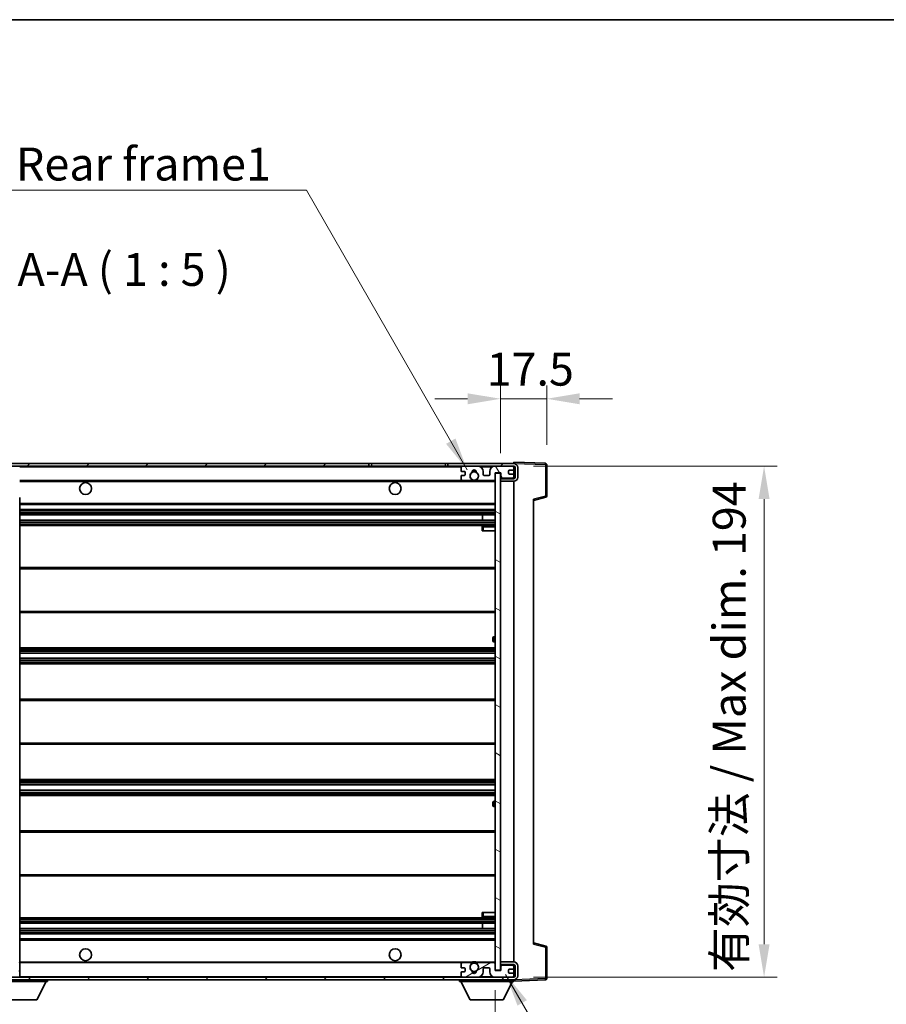
# Model space of a CAD drawing. Units: millimetres. Extents: x 0 to 10432, y 0 to 1686.
# Drawn here: x 3511 to 3840, y 1031 to 1405 of the extents above; entities that cross this region are included whole.
import ezdxf

# ---------------------------------------------------------------- set-up
doc = ezdxf.new("R2010")
doc.units = ezdxf.units.MM
doc.header["$LTSCALE"] = 6
doc.layers.get('Defpoints').update_dxf_attribs({"lineweight": 25})
for name, color, linetype, lineweight in [('Border (ISO)', 7, 'Continuous', 35), ('Dimension (ISO)', 7, 'Continuous', 18), ('Hatch (ISO)', 1, 'Continuous', 18), ('Symbol (ISO)', 7, 'Continuous', 18), ('Visible (ISO)', 7, 'Continuous', 35), ('Visible Narrow (ISO)', 7, 'Continuous', 25)]:
    doc.layers.add(name, color=color, linetype=linetype, lineweight=lineweight)
doc.styles.add('Note Text (TK)', font='txt')
doc.dimstyles.new('Default - Method 1b (TK)', dxfattribs={"dimscale": 6, "dimtxt": 2.5, "dimasz": 2.5, "dimexe": 1, "dimexo": 1.5, "dimgap": 1, "dimtad": 1, "dimtoh": 1, "dimrnd": 1e-08, "dimdsep": 46, "dimtxsty": 'Note Text (TK)', "dimcen": 0.09, "dimdle": 5, "dimclrd": 100, "dimclre": 100, "dimclrt": 7, "dimadec": 1, "dimazin": 1, "dimtfac": 1, "dimtmove": 0, "dimatfit": 3, "dimfxl": 0, "dimtolj": 1, "dimlwd": -1, "dimlwe": -1, "dimarcsym": 0})
doc.dimstyles.new('Default - Method 1b (TK)$7', dxfattribs={"dimscale": 6, "dimtxt": 2.5, "dimasz": 2.5, "dimexe": 1, "dimexo": 1.5, "dimgap": 1, "dimtad": 1, "dimtoh": 1, "dimrnd": 1e-08, "dimdsep": 46, "dimtxsty": 'Note Text (TK)', "dimcen": 0.09, "dimdle": 5, "dimclrd": 100, "dimclre": 100, "dimclrt": 7, "dimadec": 1, "dimazin": 1, "dimtfac": 1, "dimtmove": 0, "dimatfit": 3, "dimfxl": 0, "dimtolj": 1, "dimlwd": -1, "dimlwe": -1, "dimarcsym": 0})
pattern_1 = [(45, (2283.5, -40), (-11.22532, 11.22532), [])]
pattern_2 = [(135.0002, (2283.5, -40), (-11.22528, -11.22536), [])]

# ---------------------------------------------------------------- blocks, each defined once
blk = doc.blocks.new('図面枠 tk図枠')
at = {"layer": 'Border (ISO)'}
blk.add_line((14.5, 289), (405.5, 289), dxfattribs=at)
blk = doc.blocks.new('*D82')
at = {"layer": 'Defpoints', "color": 0, "transparency": 16777216}
for p in [(3486.72, 1043.99), (3691.72, 1044.09), (3691.72, 984.09)]:
    blk.add_point(p, dxfattribs=at)
at = {"layer": 'Dimension (ISO)', "color": 100, "transparency": 16777216}
for p, q in [((3486.72, 1036.49), (3486.72, 979.09)), ((3691.72, 1036.59), (3691.72, 979.09)), ((3499.22, 984.09), (3679.22, 984.09))]:
    blk.add_line(p, q, dxfattribs=at)
for points in [[(3499.22, 986.17), (3499.22, 982.01), (3486.72, 984.09)], [(3679.22, 986.17), (3679.22, 982.01), (3691.72, 984.09)]]:
    blk.add_solid(points, dxfattribs=at)
at = {"layer": 'Dimension (ISO)', "color": 7, "transparency": 16777216, "insert": (3494.33, 997.33), "char_height": 12.5, "attachment_point": 4, "style": 'Note Text (TK)'}
blk.add_mtext('\\A1;\\fＭＳ Ｐゴシック|b0|i0;\\H12.5000;有効寸法 / Max dim. 205', dxfattribs=at)
blk = doc.blocks.new('*D61')
at = {"layer": 'Defpoints', "color": 0, "transparency": 16777216}
for p in [(3698.72, 1235.49), (3793.72, 1235.49), (3698.72, 1041.49)]:
    blk.add_point(p, dxfattribs=at)
at = {"layer": 'Dimension (ISO)', "color": 100, "transparency": 16777216}
for p, q in [((3706.22, 1235.49), (3798.72, 1235.49)), ((3793.72, 1053.99), (3793.72, 1222.99)), ((3706.22, 1041.49), (3798.72, 1041.49))]:
    blk.add_line(p, q, dxfattribs=at)
for points in [[(3791.64, 1222.99), (3795.8, 1222.99), (3793.72, 1235.49)], [(3791.64, 1053.99), (3795.8, 1053.99), (3793.72, 1041.49)]]:
    blk.add_solid(points, dxfattribs=at)
at = {"layer": 'Dimension (ISO)', "color": 7, "transparency": 16777216, "insert": (3780.48, 1043.43), "char_height": 12.5, "attachment_point": 4, "rotation": 90, "style": 'Note Text (TK)'}
blk.add_mtext('\\A1;\\fＭＳ Ｐゴシック|b0|i0;\\H12.5000;有効寸法 / Max dim. 194', dxfattribs=at)
blk = doc.blocks.new('*D62')
at = {"layer": 'Defpoints', "color": 0, "transparency": 16777216}
for p in [(3711.22, 1261.07), (3711.22, 1236.07), (3693.72, 1232.89)]:
    blk.add_point(p, dxfattribs=at)
at = {"layer": 'Dimension (ISO)', "color": 100, "transparency": 16777216}
for p, q in [((3693.72, 1240.39), (3693.72, 1266.07)), ((3711.22, 1243.57), (3711.22, 1266.07)), ((3681.22, 1261.07), (3668.72, 1261.07)), ((3693.72, 1261.07), (3711.22, 1261.07)), ((3723.72, 1261.07), (3736.22, 1261.07))]:
    blk.add_line(p, q, dxfattribs=at)
for points in [[(3681.22, 1263.15), (3681.22, 1258.99), (3693.72, 1261.07)], [(3723.72, 1263.15), (3723.72, 1258.99), (3711.22, 1261.07)]]:
    blk.add_solid(points, dxfattribs=at)
at = {"layer": 'Dimension (ISO)', "color": 7, "transparency": 16777216, "insert": (3688.41, 1272.32), "char_height": 12.5, "attachment_point": 4, "style": 'Note Text (TK)'}
blk.add_mtext('\\A1;17.5', dxfattribs=at)

msp = doc.modelspace()

# ---------------------------------------------------------------- hatches: boundary and pattern name
at = {"layer": 'Hatch (ISO)'}
h = msp.add_hatch(dxfattribs=at)
h.set_pattern_fill('ANSI31', color=256, scale=127, style=0)
h.set_pattern_definition(pattern_1)
edge = h.paths.add_edge_path()
edge.add_ellipse((3488.5204, 1230.2899), major_axis=(0, -0.3), ratio=1, start_angle=0, end_angle=90)
edge.add_line((3488.8204, 1230.2899), (3488.8204, 1232.9899))
edge.add_line((3488.8204, 1232.9899), (3490.5204, 1232.9899))
edge.add_ellipse((3490.5204, 1233.2899), major_axis=(0, -0.3), ratio=1, start_angle=0, end_angle=90)
edge.add_line((3490.8204, 1233.2899), (3490.8204, 1235.4899))
edge.add_line((3490.8204, 1235.4899), (3496.2204, 1235.4899))
edge.add_line((3496.2204, 1235.4899), (3496.2204, 1233.2899))
edge.add_ellipse((3496.5204, 1233.2899), major_axis=(-0.3, 0), ratio=1, start_angle=0, end_angle=90)
edge.add_line((3496.5204, 1232.9899), (3500.2204, 1232.9899))
edge.add_line((3500.2204, 1232.9899), (3500.2204, 1233.1899))
edge.add_line((3500.2204, 1233.1899), (3502.2204, 1233.1899))
edge.add_line((3502.2204, 1233.1899), (3502.2204, 1232.9899))
edge.add_line((3502.2204, 1232.9899), (3510.9204, 1232.9899))
edge.add_ellipse((3510.9204, 1233.2899), major_axis=(0, -0.3), ratio=1, start_angle=0, end_angle=90)
edge.add_line((3511.2204, 1233.2899), (3511.2204, 1235.1899))
edge.add_ellipse((3510.9204, 1235.1899), major_axis=(0.3, 0), ratio=1, start_angle=0, end_angle=90)
edge.add_line((3510.9204, 1235.4899), (3499.3454, 1235.4899))
edge.add_ellipse((3499.3454, 1236.1149), major_axis=(0, -0.625), ratio=1, start_angle=348.463041, end_angle=360, ccw=False)
edge.add_ellipse((3499.3454, 1236.1149), major_axis=(-0.125, -0.6124), ratio=1, start_angle=191.536959, end_angle=360, ccw=False)
edge.add_line((3499.3454, 1236.7399), (3500.7204, 1236.7399))
edge.add_ellipse((3500.7204, 1237.2399), major_axis=(0, -0.5), ratio=1, start_angle=0, end_angle=90)
edge.add_line((3501.2204, 1237.2399), (3501.2204, 1237.6899))
edge.add_ellipse((3500.9204, 1237.6899), major_axis=(0.3, 0), ratio=1, start_angle=0, end_angle=90)
edge.add_line((3500.9204, 1237.9899), (3485.2204, 1237.9899))
edge.add_ellipse((3485.2204, 1233.9899), major_axis=(0, 4), ratio=1, start_angle=0, end_angle=90)
edge.add_line((3481.2204, 1233.9899), (3481.2204, 1230.9899))
edge.add_ellipse((3482.2204, 1230.9899), major_axis=(-1, 0), ratio=1, start_angle=0, end_angle=90)
edge.add_line((3482.2204, 1229.9899), (3484.3204, 1229.9899))
edge.add_ellipse((3484.3204, 1230.2899), major_axis=(0, -0.3), ratio=1, start_angle=0, end_angle=90)
edge.add_line((3484.6204, 1230.2899), (3484.6204, 1232.9899))
edge.add_line((3484.6204, 1232.9899), (3484.7204, 1232.9899))
edge.add_line((3484.7204, 1232.9899), (3486.7204, 1232.9899))
edge.add_line((3486.7204, 1232.9899), (3486.8204, 1232.9899))
edge.add_line((3486.8204, 1232.9899), (3486.8204, 1230.2899))
edge.add_ellipse((3487.1204, 1230.2899), major_axis=(-0.3, 0), ratio=1, start_angle=0, end_angle=90)
edge.add_line((3487.1204, 1229.9899), (3488.5204, 1229.9899))
h = msp.add_hatch(dxfattribs=at)
h.set_pattern_fill('ANSI31', color=256, scale=127, style=0)
h.set_pattern_definition(pattern_1)
h.paths.add_polyline_path([(3643.7204, 1235.4899), (3643.7204, 1236.4899), (3499.2204, 1236.4899), (3499.2204, 1235.5025), (3499.2204, 1235.4899), (3499.3454, 1235.4899), (3510.9204, 1235.4899)])
edge = h.paths.add_edge_path()
edge.add_line((3698.7204, 1230.7399), (3693.7204, 1230.7399))
edge.add_line((3693.7204, 1230.7399), (3693.7204, 1229.7399))
edge.add_line((3693.7204, 1229.7399), (3698.7204, 1229.7399))
edge.add_ellipse((3698.7204, 1231.2399), major_axis=(0, -1.5), ratio=1, start_angle=0, end_angle=90)
edge.add_line((3700.2204, 1231.2399), (3700.2204, 1234.9899))
edge.add_ellipse((3698.7204, 1234.9899), major_axis=(1.5, 0), ratio=1, start_angle=0, end_angle=90)
edge.add_line((3698.7204, 1236.4899), (3673.7204, 1236.4899))
edge.add_line((3673.7204, 1236.4899), (3673.7204, 1235.4899))
edge.add_line((3673.7204, 1235.4899), (3679.2204, 1235.4899))
edge.add_line((3679.2204, 1235.4899), (3685.1204, 1235.4899))
edge.add_line((3685.1204, 1235.4899), (3691.6204, 1235.4899))
edge.add_line((3691.6204, 1235.4899), (3698.2204, 1235.4899))
edge.add_line((3698.2204, 1235.4899), (3698.7204, 1235.4899))
edge.add_ellipse((3698.7204, 1234.9899), major_axis=(0, 0.5), ratio=1, start_angle=270, end_angle=360, ccw=False)
edge.add_line((3699.2204, 1234.9899), (3699.2204, 1231.2399))
edge.add_ellipse((3698.7204, 1231.2399), major_axis=(0.5, 0), ratio=1, start_angle=270, end_angle=360, ccw=False)
h = msp.add_hatch(dxfattribs=at)
h.set_pattern_fill('ANSI31', color=256, scale=127, angle=75.000175, style=0)
h.set_pattern_definition([(120.0002, (2283.5, -40), (-13.74813, -7.93754), [])])
edge = h.paths.add_edge_path()
edge.add_ellipse((3679.2204, 1234.9899), major_axis=(0, 0.5), ratio=1, start_angle=0, end_angle=90)
edge.add_line((3678.7204, 1234.9899), (3678.7204, 1233.7899))
edge.add_ellipse((3679.0204, 1233.7899), major_axis=(-0.3, 0), ratio=1, start_angle=0, end_angle=90)
edge.add_line((3679.0204, 1233.4899), (3679.9204, 1233.4899))
edge.add_ellipse((3679.9204, 1233.1899), major_axis=(0, 0.3), ratio=1, start_angle=270, end_angle=360, ccw=False)
edge.add_line((3680.2204, 1233.1899), (3680.2204, 1232.2899))
edge.add_ellipse((3679.9204, 1232.2899), major_axis=(0.3, 0), ratio=1, start_angle=270, end_angle=360, ccw=False)
edge.add_line((3679.9204, 1231.9899), (3679.0204, 1231.9899))
edge.add_ellipse((3679.0204, 1231.6899), major_axis=(0, 0.3), ratio=1, start_angle=0, end_angle=90)
edge.add_line((3678.7204, 1231.6899), (3678.7204, 1230.4899))
edge.add_ellipse((3679.2204, 1230.4899), major_axis=(-0.5, 0), ratio=1, start_angle=0, end_angle=90)
edge.add_line((3679.2204, 1229.9899), (3682.2448, 1229.9899))
edge.add_ellipse((3682.2448, 1230.3899), major_axis=(0, -0.4), ratio=1, start_angle=0, end_angle=132.45415)
edge.add_ellipse((3683.7204, 1231.7399), major_axis=(-1.1805, -1.08), ratio=1, start_angle=261.020412, end_angle=360, ccw=False)
edge.add_ellipse((3682.6724, 1233.3247), major_axis=(0.1655, -0.2502), ratio=1, start_angle=0, end_angle=60.082872)
edge.add_ellipse((3683.7204, 1233.3899), major_axis=(-0.7486, -0.0465), ratio=1, start_angle=172.885131, end_angle=360, ccw=False)
edge.add_ellipse((3684.7684, 1233.3247), major_axis=(-0.2994, 0.0186), ratio=1, start_angle=0, end_angle=60.082872)
edge.add_ellipse((3683.7204, 1231.7399), major_axis=(0.8825, 1.3346), ratio=1, start_angle=261.020412, end_angle=360, ccw=False)
edge.add_ellipse((3685.196, 1230.3899), major_axis=(-0.2951, 0.27), ratio=1, start_angle=0, end_angle=132.45415)
edge.add_line((3685.196, 1229.9899), (3691.2204, 1229.9899))
edge.add_ellipse((3691.2204, 1230.3899), major_axis=(0, -0.4), ratio=1, start_angle=0, end_angle=90)
edge.add_line((3691.6204, 1230.3899), (3691.6204, 1232.9899))
edge.add_line((3691.6204, 1232.9899), (3693.8204, 1232.9899))
edge.add_line((3693.8204, 1232.9899), (3693.8204, 1231.3899))
edge.add_ellipse((3694.2204, 1231.3899), major_axis=(-0.4, 0), ratio=1, start_angle=0, end_angle=90)
edge.add_line((3694.2204, 1230.9899), (3698.2204, 1230.9899))
edge.add_ellipse((3698.2204, 1231.4899), major_axis=(0, -0.5), ratio=1, start_angle=0, end_angle=90)
edge.add_line((3698.7204, 1231.4899), (3698.7204, 1232.1899))
edge.add_ellipse((3698.4204, 1232.1899), major_axis=(0.3, 0), ratio=1, start_angle=0, end_angle=90)
edge.add_line((3698.4204, 1232.4899), (3697.0204, 1232.4899))
edge.add_ellipse((3697.0204, 1232.7899), major_axis=(0, -0.3), ratio=1, start_angle=270, end_angle=360, ccw=False)
edge.add_line((3696.7204, 1232.7899), (3696.7204, 1233.6899))
edge.add_ellipse((3697.0204, 1233.6899), major_axis=(-0.3, 0), ratio=1, start_angle=270, end_angle=360, ccw=False)
edge.add_line((3697.0204, 1233.9899), (3698.4204, 1233.9899))
edge.add_ellipse((3698.4204, 1234.2899), major_axis=(0, -0.3), ratio=1, start_angle=0, end_angle=90)
edge.add_line((3698.7204, 1234.2899), (3698.7204, 1234.9899))
edge.add_ellipse((3698.2204, 1234.9899), major_axis=(0.5, 0), ratio=1, start_angle=0, end_angle=90)
edge.add_line((3698.2204, 1235.4899), (3691.6204, 1235.4899))
edge.add_ellipse((3691.6204, 1233.4899), major_axis=(0, 2), ratio=1, start_angle=0, end_angle=90)
edge.add_line((3689.6204, 1233.4899), (3689.6204, 1232.2899))
edge.add_ellipse((3689.3204, 1232.2899), major_axis=(0.3, 0), ratio=1, start_angle=270, end_angle=360, ccw=False)
edge.add_line((3689.3204, 1231.9899), (3687.4204, 1231.9899))
edge.add_ellipse((3687.4204, 1232.2899), major_axis=(0, -0.3), ratio=1, start_angle=270, end_angle=360, ccw=False)
edge.add_line((3687.1204, 1232.2899), (3687.1204, 1233.4899))
edge.add_ellipse((3685.1204, 1233.4899), major_axis=(2, 0), ratio=1, start_angle=0, end_angle=90)
edge.add_line((3685.1204, 1235.4899), (3679.2204, 1235.4899))
h = msp.add_hatch(dxfattribs=at)
h.set_pattern_fill('ANSI31', color=256, scale=127, angle=105.000246, style=0)
h.set_pattern_definition([(150.0002, (2283.5, -40), (-7.93744, -13.74819), [])])
h.paths.add_polyline_path([(3693.7204, 1232.8899), (3691.7204, 1232.8899), (3691.7204, 1044.0899), (3693.7204, 1044.0899), (3693.7204, 1046.2399), (3693.7204, 1047.2399), (3693.7204, 1229.7399), (3693.7204, 1230.7399)])
h = msp.add_hatch(dxfattribs=at)
h.set_pattern_fill('ANSI31', color=256, scale=127, angle=90.00021, style=0)
h.set_pattern_definition(pattern_2)
edge = h.paths.add_edge_path()
edge.add_ellipse((3488.5204, 1046.6899), major_axis=(0.3, 0), ratio=1, start_angle=0, end_angle=90)
edge.add_line((3488.5204, 1046.9899), (3487.1204, 1046.9899))
edge.add_ellipse((3487.1204, 1046.6899), major_axis=(0, 0.3), ratio=1, start_angle=0, end_angle=90)
edge.add_line((3486.8204, 1046.6899), (3486.8204, 1043.9899))
edge.add_line((3486.8204, 1043.9899), (3486.7204, 1043.9899))
edge.add_line((3486.7204, 1043.9899), (3484.7204, 1043.9899))
edge.add_line((3484.7204, 1043.9899), (3484.6204, 1043.9899))
edge.add_line((3484.6204, 1043.9899), (3484.6204, 1046.6899))
edge.add_ellipse((3484.3204, 1046.6899), major_axis=(0.3, 0), ratio=1, start_angle=0, end_angle=90)
edge.add_line((3484.3204, 1046.9899), (3482.2204, 1046.9899))
edge.add_ellipse((3482.2204, 1045.9899), major_axis=(0, 1), ratio=1, start_angle=0, end_angle=90)
edge.add_line((3481.2204, 1045.9899), (3481.2204, 1042.9899))
edge.add_ellipse((3485.2204, 1042.9899), major_axis=(-4, 0), ratio=1, start_angle=0, end_angle=90)
edge.add_line((3485.2204, 1038.9899), (3500.9204, 1038.9899))
edge.add_ellipse((3500.9204, 1039.2899), major_axis=(0, -0.3), ratio=1, start_angle=0, end_angle=90)
edge.add_line((3501.2204, 1039.2899), (3501.2204, 1039.7399))
edge.add_ellipse((3500.7204, 1039.7399), major_axis=(0.5, 0), ratio=1, start_angle=0, end_angle=90)
edge.add_line((3500.7204, 1040.2399), (3499.3454, 1040.2399))
edge.add_ellipse((3499.3454, 1040.8649), major_axis=(0, -0.625), ratio=1, start_angle=191.536959, end_angle=360, ccw=False)
edge.add_ellipse((3499.3454, 1040.8649), major_axis=(-0.125, 0.6124), ratio=1, start_angle=348.463041, end_angle=360, ccw=False)
edge.add_line((3499.3454, 1041.4899), (3510.9204, 1041.4899))
edge.add_ellipse((3510.9204, 1041.7899), major_axis=(0, -0.3), ratio=1, start_angle=0, end_angle=90)
edge.add_line((3511.2204, 1041.7899), (3511.2204, 1043.6899))
edge.add_ellipse((3510.9204, 1043.6899), major_axis=(0.3, 0), ratio=1, start_angle=0, end_angle=90)
edge.add_line((3510.9204, 1043.9899), (3502.2204, 1043.9899))
edge.add_line((3502.2204, 1043.9899), (3502.2204, 1043.7899))
edge.add_line((3502.2204, 1043.7899), (3500.2204, 1043.7899))
edge.add_line((3500.2204, 1043.7899), (3500.2204, 1043.9899))
edge.add_line((3500.2204, 1043.9899), (3496.5204, 1043.9899))
edge.add_ellipse((3496.5204, 1043.6899), major_axis=(0, 0.3), ratio=1, start_angle=0, end_angle=90)
edge.add_line((3496.2204, 1043.6899), (3496.2204, 1041.4899))
edge.add_line((3496.2204, 1041.4899), (3490.8204, 1041.4899))
edge.add_line((3490.8204, 1041.4899), (3490.8204, 1043.6899))
edge.add_ellipse((3490.5204, 1043.6899), major_axis=(0.3, 0), ratio=1, start_angle=0, end_angle=90)
edge.add_line((3490.5204, 1043.9899), (3488.8204, 1043.9899))
edge.add_line((3488.8204, 1043.9899), (3488.8204, 1046.6899))
h = msp.add_hatch(dxfattribs=at)
h.set_pattern_fill('ANSI31', color=256, scale=127, angle=90.00021, style=0)
h.set_pattern_definition(pattern_2)
edge = h.paths.add_edge_path()
edge.add_line((3693.7204, 1046.2399), (3698.7204, 1046.2399))
edge.add_ellipse((3698.7204, 1045.7399), major_axis=(0, 0.5), ratio=1, start_angle=270, end_angle=360, ccw=False)
edge.add_line((3699.2204, 1045.7399), (3699.2204, 1041.9899))
edge.add_ellipse((3698.7204, 1041.9899), major_axis=(0.5, 0), ratio=1, start_angle=270, end_angle=360, ccw=False)
edge.add_line((3698.7204, 1041.4899), (3698.2204, 1041.4899))
edge.add_line((3698.2204, 1041.4899), (3691.6204, 1041.4899))
edge.add_line((3691.6204, 1041.4899), (3685.1204, 1041.4899))
edge.add_line((3685.1204, 1041.4899), (3679.2204, 1041.4899))
edge.add_line((3679.2204, 1041.4899), (3510.9204, 1041.4899))
edge.add_line((3510.9204, 1041.4899), (3499.3454, 1041.4899))
edge.add_line((3499.3454, 1041.4899), (3499.2204, 1041.4899))
edge.add_line((3499.2204, 1041.4899), (3499.2204, 1041.4772))
edge.add_line((3499.2204, 1041.4772), (3499.2204, 1040.4899))
edge.add_line((3499.2204, 1040.4899), (3698.7204, 1040.4899))
edge.add_ellipse((3698.7204, 1041.9899), major_axis=(0, -1.5), ratio=1, start_angle=0, end_angle=90)
edge.add_line((3700.2204, 1041.9899), (3700.2204, 1045.7399))
edge.add_ellipse((3698.7204, 1045.7399), major_axis=(1.5, 0), ratio=1, start_angle=0, end_angle=90)
edge.add_line((3698.7204, 1047.2399), (3693.7204, 1047.2399))
edge.add_line((3693.7204, 1047.2399), (3693.7204, 1046.2399))
h = msp.add_hatch(dxfattribs=at)
h.set_pattern_fill('ANSI31', color=256, scale=127, angle=-14.999978, style=0)
h.set_pattern_definition([(30, (2283.5, -40), (-7.9375, 13.74815), [])])
edge = h.paths.add_edge_path()
edge.add_ellipse((3679.2204, 1041.9899), major_axis=(-0.5, 0), ratio=1, start_angle=0, end_angle=90)
edge.add_line((3679.2204, 1041.4899), (3685.1204, 1041.4899))
edge.add_ellipse((3685.1204, 1043.4899), major_axis=(0, -2), ratio=1, start_angle=0, end_angle=90)
edge.add_line((3687.1204, 1043.4899), (3687.1204, 1044.6899))
edge.add_ellipse((3687.4204, 1044.6899), major_axis=(-0.3, 0), ratio=1, start_angle=270, end_angle=360, ccw=False)
edge.add_line((3687.4204, 1044.9899), (3689.3204, 1044.9899))
edge.add_ellipse((3689.3204, 1044.6899), major_axis=(0, 0.3), ratio=1, start_angle=270, end_angle=360, ccw=False)
edge.add_line((3689.6204, 1044.6899), (3689.6204, 1043.4899))
edge.add_ellipse((3691.6204, 1043.4899), major_axis=(-2, 0), ratio=1, start_angle=0, end_angle=90)
edge.add_line((3691.6204, 1041.4899), (3698.2204, 1041.4899))
edge.add_ellipse((3698.2204, 1041.9899), major_axis=(0, -0.5), ratio=1, start_angle=0, end_angle=90)
edge.add_line((3698.7204, 1041.9899), (3698.7204, 1042.6899))
edge.add_ellipse((3698.4204, 1042.6899), major_axis=(0.3, 0), ratio=1, start_angle=0, end_angle=90)
edge.add_line((3698.4204, 1042.9899), (3697.0204, 1042.9899))
edge.add_ellipse((3697.0204, 1043.2899), major_axis=(0, -0.3), ratio=1, start_angle=270, end_angle=360, ccw=False)
edge.add_line((3696.7204, 1043.2899), (3696.7204, 1044.1899))
edge.add_ellipse((3697.0204, 1044.1899), major_axis=(-0.3, 0), ratio=1, start_angle=270, end_angle=360, ccw=False)
edge.add_line((3697.0204, 1044.4899), (3698.4204, 1044.4899))
edge.add_ellipse((3698.4204, 1044.7899), major_axis=(0, -0.3), ratio=1, start_angle=0, end_angle=90)
edge.add_line((3698.7204, 1044.7899), (3698.7204, 1045.4899))
edge.add_ellipse((3698.2204, 1045.4899), major_axis=(0.5, 0), ratio=1, start_angle=0, end_angle=90)
edge.add_line((3698.2204, 1045.9899), (3694.2204, 1045.9899))
edge.add_ellipse((3694.2204, 1045.5899), major_axis=(0, 0.4), ratio=1, start_angle=0, end_angle=90)
edge.add_line((3693.8204, 1045.5899), (3693.8204, 1043.9899))
edge.add_line((3693.8204, 1043.9899), (3691.6204, 1043.9899))
edge.add_line((3691.6204, 1043.9899), (3691.6204, 1046.5899))
edge.add_ellipse((3691.2204, 1046.5899), major_axis=(0.4, 0), ratio=1, start_angle=0, end_angle=90)
edge.add_line((3691.2204, 1046.9899), (3685.196, 1046.9899))
edge.add_ellipse((3685.196, 1046.5899), major_axis=(0, 0.4), ratio=1, start_angle=0, end_angle=132.45415)
edge.add_ellipse((3683.7204, 1045.2399), major_axis=(1.1805, 1.08), ratio=1, start_angle=261.020412, end_angle=360, ccw=False)
edge.add_ellipse((3684.7684, 1043.655), major_axis=(-0.1655, 0.2502), ratio=1, start_angle=0, end_angle=60.082872)
edge.add_ellipse((3683.7204, 1043.5899), major_axis=(0.7486, 0.0465), ratio=1, start_angle=172.885131, end_angle=360, ccw=False)
edge.add_ellipse((3682.6724, 1043.655), major_axis=(0.2994, -0.0186), ratio=1, start_angle=0, end_angle=60.082872)
edge.add_ellipse((3683.7204, 1045.2399), major_axis=(-0.8825, -1.3346), ratio=1, start_angle=261.020412, end_angle=360, ccw=False)
edge.add_ellipse((3682.2448, 1046.5899), major_axis=(0.2951, -0.27), ratio=1, start_angle=0, end_angle=132.45415)
edge.add_line((3682.2448, 1046.9899), (3679.2204, 1046.9899))
edge.add_ellipse((3679.2204, 1046.4899), major_axis=(0, 0.5), ratio=1, start_angle=0, end_angle=90)
edge.add_line((3678.7204, 1046.4899), (3678.7204, 1045.2899))
edge.add_ellipse((3679.0204, 1045.2899), major_axis=(-0.3, 0), ratio=1, start_angle=0, end_angle=90)
edge.add_line((3679.0204, 1044.9899), (3679.9204, 1044.9899))
edge.add_ellipse((3679.9204, 1044.6899), major_axis=(0, 0.3), ratio=1, start_angle=270, end_angle=360, ccw=False)
edge.add_line((3680.2204, 1044.6899), (3680.2204, 1043.7899))
edge.add_ellipse((3679.9204, 1043.7899), major_axis=(0.3, 0), ratio=1, start_angle=270, end_angle=360, ccw=False)
edge.add_line((3679.9204, 1043.4899), (3679.0204, 1043.4899))
edge.add_ellipse((3679.0204, 1043.1899), major_axis=(0, 0.3), ratio=1, start_angle=0, end_angle=90)
edge.add_line((3678.7204, 1043.1899), (3678.7204, 1041.9899))

# ---------------------------------------------------------------- linework, layer by layer
at = {"layer": 'Visible (ISO)'}
for p, q in [((3643.7204, 1236.4899), (3499.2204, 1236.4899)), ((3499.2204, 1235.4899), (3643.7204, 1235.4899)), ((3643.7204, 1235.4899), (3643.7204, 1236.4899)), ((3643.7204, 1236.4899), (3644.7204, 1236.4899)), ((3644.7204, 1235.4899), (3643.7204, 1235.4899)), ((3644.7204, 1236.4899), (3672.7204, 1236.4899)), ((3672.7204, 1235.4899), (3644.7204, 1235.4899)), ((3672.7204, 1236.4899), (3673.7204, 1236.4899)), ((3673.7204, 1235.4899), (3672.7204, 1235.4899)), ((3698.7204, 1236.4899), (3673.7204, 1236.4899)), ((3673.7204, 1236.4899), (3673.7204, 1235.4899)), ((3673.7204, 1235.4899), (3698.7204, 1235.4899)), ((3678.7204, 1234.9899), (3678.7204, 1233.7899)), ((3685.1204, 1235.4899), (3679.2204, 1235.4899)), ((3698.2204, 1235.4899), (3691.6204, 1235.4899)), ((3696.7204, 1232.7899), (3696.7204, 1233.6899)), ((3697.0204, 1233.9899), (3698.4204, 1233.9899)), ((3698.7204, 1236.4902), (3698.7204, 1236.9899)), ((3710.7379, 1236.5702), (3698.7204, 1236.9899)), ((3698.7204, 1236.4899), (3698.7204, 1236.4902)), ((3698.7204, 1234.9899), (3698.7204, 1235.4899)), ((3698.7204, 1234.2899), (3698.7204, 1234.9899)), ((3698.7204, 1232.1899), (3698.7204, 1234.2899)), ((3699.2204, 1234.9899), (3699.2204, 1231.2399)), ((3700.2204, 1231.2399), (3700.2204, 1234.9899)), ((3711.2204, 1224.1589), (3711.2204, 1236.0705)), ((3511.2204, 1229.9899), (3679.2204, 1229.9899)), ((3678.7204, 1231.6899), (3678.7204, 1230.4899)), ((3679.0204, 1233.4899), (3679.9204, 1233.4899)), ((3679.9204, 1231.9899), (3679.0204, 1231.9899)), ((3679.2204, 1229.9899), (3682.2448, 1229.9899)), ((3680.2204, 1233.1899), (3680.2204, 1232.2899)), ((3682.2448, 1229.9899), (3682.5596, 1229.9899)), ((3684.8812, 1229.9899), (3685.196, 1229.9899)), ((3685.196, 1229.9899), (3691.2204, 1229.9899)), ((3687.1204, 1232.2899), (3687.1204, 1233.4899)), ((3689.3204, 1231.9899), (3687.4204, 1231.9899)), ((3689.6204, 1233.4899), (3689.6204, 1232.2899)), ((3691.2204, 1229.9899), (3691.7204, 1229.9899)), ((3691.6204, 1230.3899), (3691.6204, 1232.9899)), ((3691.6204, 1232.9899), (3693.8204, 1232.9899)), ((3693.7204, 1232.8899), (3691.7204, 1232.8899)), ((3691.7204, 1232.8899), (3691.7204, 1044.0899)), ((3693.7204, 1044.0899), (3693.7204, 1232.8899)), ((3694.2204, 1230.9899), (3693.7204, 1230.9899)), ((3698.7204, 1230.7399), (3693.7204, 1230.7399)), ((3693.7204, 1230.7399), (3693.7204, 1229.7399)), ((3693.8204, 1232.9899), (3693.8204, 1231.3899)), ((3694.2204, 1230.9899), (3698.2204, 1230.9899)), ((3698.4204, 1232.4899), (3697.0204, 1232.4899)), ((3698.7204, 1230.9899), (3698.2204, 1230.9899)), ((3698.7204, 1231.4899), (3698.7204, 1232.1899)), ((3698.7204, 1230.9899), (3698.7204, 1231.4899)), ((3698.7204, 1230.7399), (3698.7204, 1230.9899)), ((3693.7204, 1229.7399), (3698.7204, 1229.7399)), ((3698.7204, 1047.2399), (3698.7204, 1229.7399)), ((3511.2204, 1053.3916), (3511.2204, 1223.5882)), ((3706.2204, 1222.4899), (3710.8445, 1223.6745)), ((3706.2204, 1223.0015), (3706.2204, 1053.9782)), ((3511.2204, 1220.9899), (3691.7204, 1220.9899)), ((3511.2204, 1218.9899), (3691.7204, 1218.9899)), ((3511.2204, 1216.9899), (3691.7204, 1216.9899)), ((3511.2204, 1214.9899), (3691.7204, 1214.9899)), ((3686.9078, 1214.9899), (3686.9078, 1216.9899)), ((3686.9204, 1214.9899), (3686.9204, 1216.9899)), ((3511.2204, 1212.9899), (3691.7204, 1212.9899)), ((3686.7204, 1212.4899), (3686.7204, 1210.9899)), ((3691.7204, 1212.9899), (3687.2204, 1212.9899)), ((3687.2204, 1210.9899), (3686.7204, 1210.9899)), ((3687.2204, 1210.9899), (3691.7204, 1210.9899)), ((3511.2204, 1196.9899), (3691.7204, 1196.9899)), ((3511.2204, 1179.9899), (3691.7204, 1179.9899)), ((3690.7204, 1169.2399), (3690.7204, 1170.2399)), ((3691.7204, 1170.7399), (3691.2204, 1170.7399)), ((3511.2204, 1166.4899), (3691.7204, 1166.4899)), ((3691.2204, 1168.7399), (3691.7204, 1168.7399)), ((3511.2204, 1164.4446), (3691.7204, 1164.4446)), ((3511.2204, 1162.535), (3691.7204, 1162.535)), ((3511.2204, 1160.4899), (3691.7204, 1160.4899)), ((3511.2204, 1146.9899), (3691.7204, 1146.9899)), ((3511.2204, 1129.9899), (3691.7204, 1129.9899)), ((3511.2204, 1116.4899), (3691.7204, 1116.4899)), ((3511.2204, 1114.4447), (3691.7204, 1114.4447)), ((3511.2204, 1112.5351), (3691.7204, 1112.5351)), ((3511.2204, 1110.4899), (3691.7204, 1110.4899)), ((3690.7204, 1106.7399), (3690.7204, 1107.7399)), ((3691.7204, 1108.2399), (3691.2204, 1108.2399)), ((3691.2204, 1106.2399), (3691.7204, 1106.2399)), ((3511.2204, 1096.9899), (3691.7204, 1096.9899)), ((3511.2204, 1079.9899), (3691.7204, 1079.9899)), ((3686.7204, 1065.9899), (3687.2204, 1065.9899)), ((3686.7204, 1065.9899), (3686.7204, 1064.4899)), ((3687.2204, 1065.9899), (3691.7204, 1065.9899)), ((3511.2204, 1063.9899), (3691.7204, 1063.9899)), ((3511.2204, 1061.9899), (3691.7204, 1061.9899)), ((3686.9078, 1059.9899), (3686.9078, 1061.9899)), ((3686.9204, 1059.9899), (3686.9204, 1061.9899)), ((3687.2204, 1063.9899), (3691.7204, 1063.9899)), ((3511.2204, 1059.9899), (3691.7204, 1059.9899)), ((3511.2204, 1057.9899), (3691.7204, 1057.9899)), ((3511.2204, 1055.9899), (3691.7204, 1055.9899)), ((3710.8445, 1053.3052), (3706.2204, 1054.4899)), ((3511.2204, 1052.7915), (3511.2204, 1053.3916)), ((3511.2204, 1047.4899), (3511.2204, 1052.7915)), ((3711.2204, 1040.9092), (3711.2204, 1052.8208)), ((3511.2204, 1046.8899), (3511.2204, 1047.4899)), ((3511.2204, 1046.9899), (3679.2204, 1046.9899)), ((3511.2204, 1044.0899), (3511.2204, 1046.8899)), ((3682.2448, 1046.9899), (3679.2204, 1046.9899)), ((3682.2448, 1046.9899), (3682.5596, 1046.9899)), ((3684.8812, 1046.9899), (3685.196, 1046.9899)), ((3691.2204, 1046.9899), (3685.196, 1046.9899)), ((3691.2204, 1046.9899), (3691.7204, 1046.9899)), ((3698.7204, 1047.2399), (3693.7204, 1047.2399)), ((3693.7204, 1047.2399), (3693.7204, 1046.2399)), ((3511.2204, 1043.6899), (3511.2204, 1044.0899)), ((3511.2204, 1041.7899), (3511.2204, 1043.6899)), ((3678.7204, 1046.4899), (3678.7204, 1045.2899)), ((3678.7204, 1043.1899), (3678.7204, 1041.9899)), ((3679.0204, 1044.9899), (3679.9204, 1044.9899)), ((3679.9204, 1043.4899), (3679.0204, 1043.4899)), ((3680.2204, 1044.6899), (3680.2204, 1043.7899)), ((3687.1204, 1043.4899), (3687.1204, 1044.6899)), ((3687.4204, 1044.9899), (3689.3204, 1044.9899)), ((3689.6204, 1044.6899), (3689.6204, 1043.4899)), ((3691.6204, 1043.9899), (3691.6204, 1046.5899)), ((3693.8204, 1043.9899), (3691.6204, 1043.9899)), ((3691.7204, 1044.0899), (3693.7204, 1044.0899)), ((3693.7204, 1046.2399), (3698.7204, 1046.2399)), ((3694.2204, 1045.9899), (3693.7204, 1045.9899)), ((3693.8204, 1045.5899), (3693.8204, 1043.9899)), ((3698.2204, 1045.9899), (3694.2204, 1045.9899)), ((3696.7204, 1043.2899), (3696.7204, 1044.1899)), ((3697.0204, 1044.4899), (3698.4204, 1044.4899)), ((3698.4204, 1042.9899), (3697.0204, 1042.9899)), ((3698.7204, 1045.9899), (3698.2204, 1045.9899)), ((3698.7204, 1045.9899), (3698.7204, 1046.2399)), ((3698.7204, 1045.4899), (3698.7204, 1045.9899)), ((3698.7204, 1044.7899), (3698.7204, 1045.4899)), ((3698.7204, 1042.6899), (3698.7204, 1044.7899)), ((3699.2204, 1045.7399), (3699.2204, 1041.9899)), ((3700.2204, 1041.9899), (3700.2204, 1045.7399)), ((3698.7204, 1041.4899), (3499.2204, 1041.4899)), ((3499.2204, 1040.4899), (3698.7204, 1040.4899)), ((3501.2204, 1039.7899), (3521.8204, 1039.7899)), ((3511.2204, 1041.5899), (3511.2204, 1041.7899)), ((3517.7704, 1032.8899), (3521.3204, 1039.7899)), ((3521.8204, 1040.4899), (3521.8204, 1039.7899)), ((3678.1204, 1040.4899), (3678.1204, 1039.7899)), ((3678.1204, 1039.7899), (3698.7204, 1039.7899)), ((3682.1704, 1032.8899), (3678.6204, 1039.7899)), ((3679.2204, 1041.4899), (3685.1204, 1041.4899)), ((3691.6204, 1041.4899), (3698.2204, 1041.4899)), ((3694.6704, 1032.8899), (3698.2204, 1039.7899)), ((3698.7204, 1041.9899), (3698.7204, 1042.6899)), ((3698.7204, 1041.4899), (3698.7204, 1041.9899)), ((3698.7204, 1040.4899), (3698.7204, 1039.7899)), ((3698.7204, 1039.9899), (3710.7379, 1040.4095)), ((3505.2704, 1032.8899), (3517.7704, 1032.8899)), ((3682.1704, 1032.8899), (3694.6704, 1032.8899))]:
    msp.add_line(p, q, dxfattribs=at)
for centre, radius in [((3683.7204, 1231.7399), 1.5706), ((3536.2204, 1226.9899), 2.25), ((3653.7204, 1226.9899), 2.25), ((3536.2204, 1049.9899), 2.25), ((3653.7204, 1049.9899), 2.25), ((3683.7204, 1045.2399), 1.5706)]:
    msp.add_circle(centre, radius, dxfattribs=at)
for centre, radius, start, end in [((3679.2204, 1234.9899), 0.5, 90, 180), ((3679.0204, 1233.7899), 0.3, 180, 270), ((3683.7204, 1233.3899), 0.75, 356.442565, 183.557435), ((3683.7204, 1231.7399), 2, 68.96053, 111.03947), ((3683.7204, 1231.7399), 2.1, 71.451, 108.549), ((3685.1204, 1233.4899), 2, 0, 90), ((3691.6204, 1233.4899), 2, 90, 180), ((3697.0204, 1233.6899), 0.3, 90, 180), ((3698.2204, 1234.9899), 0.5, 0, 90), ((3698.4204, 1234.2899), 0.3, 270, 0), ((3698.7204, 1234.9899), 1.5, 0, 90), ((3698.7204, 1234.9899), 0.5, 0, 90), ((3710.7204, 1236.0705), 0.5, 0, 88), ((3679.0204, 1231.6899), 0.3, 90, 180), ((3679.2204, 1230.4899), 0.5, 180, 270), ((3679.9204, 1233.1899), 0.3, 0, 90), ((3679.9204, 1232.2899), 0.3, 270, 0), ((3683.7204, 1231.7399), 1.6, 123.474563, 222.45415), ((3682.2448, 1230.3899), 0.4, 270, 42.45415), ((3683.7204, 1231.7399), 2.1, 233.298213, 236.44269), ((3683.7204, 1231.7399), 2, 233.932491, 306.067509), ((3682.6724, 1233.3247), 0.3, 303.474563, 3.557435), ((3684.7684, 1233.3247), 0.3, 176.442565, 236.525437), ((3683.7204, 1231.7399), 1.6, 317.54585, 56.525437), ((3685.196, 1230.3899), 0.4, 137.54585, 270), ((3683.7204, 1231.7399), 2.1, 303.55731, 306.701787), ((3687.4204, 1232.2899), 0.3, 180, 270), ((3689.3204, 1232.2899), 0.3, 270, 0), ((3691.2204, 1230.3899), 0.4, 270, 0), ((3694.2204, 1231.3899), 0.4, 180, 270), ((3697.0204, 1232.7899), 0.3, 180, 270), ((3698.2204, 1231.4899), 0.5, 270, 0), ((3698.4204, 1232.1899), 0.3, 0, 90), ((3698.7204, 1231.2399), 1.5, 270, 0), ((3698.7204, 1231.2399), 0.5, 270, 0), ((3683.7204, 1231.7399), 2.1, 257.472095, 282.527905), ((3710.7204, 1224.1589), 0.5, 284.37, 0), ((3687.2204, 1212.4899), 0.5, 90, 180), ((3691.2204, 1170.2399), 0.5, 90, 180), ((3691.2204, 1169.2399), 0.5, 180, 270), ((3691.2204, 1107.7399), 0.5, 90, 180), ((3691.2204, 1106.7399), 0.5, 180, 270), ((3687.2204, 1064.4899), 0.5, 180, 270), ((3511.1204, 1052.7915), 0.1, 0, 89.063003), ((3710.7204, 1052.8208), 0.5, 0, 75.63), ((3511.1204, 1046.8899), 0.1, 0, 90), ((3679.2204, 1046.4899), 0.5, 90, 180), ((3682.2448, 1046.5899), 0.4, 317.54585, 90), ((3683.7204, 1045.2399), 2.1, 123.55731, 126.701787), ((3683.7204, 1045.2399), 2, 53.932491, 126.067509), ((3683.7204, 1045.2399), 2.1, 77.472095, 102.527905), ((3685.196, 1046.5899), 0.4, 90, 222.45415), ((3683.7204, 1045.2399), 2.1, 53.298213, 56.44269), ((3691.2204, 1046.5899), 0.4, 0, 90), ((3698.7204, 1045.7399), 1.5, 0, 90), ((3510.9204, 1043.6899), 0.3, 0, 90), ((3511.1204, 1044.0899), 0.1, 270, 0), ((3679.0204, 1045.2899), 0.3, 180, 270), ((3679.0204, 1043.1899), 0.3, 90, 180), ((3679.9204, 1044.6899), 0.3, 0, 90), ((3679.9204, 1043.7899), 0.3, 270, 0), ((3683.7204, 1045.2399), 1.6, 137.54585, 236.525437), ((3682.6724, 1043.655), 0.3, 356.442565, 56.525437), ((3683.7204, 1043.5899), 0.75, 176.442565, 3.557435), ((3683.7204, 1045.2399), 2, 248.96053, 291.03947), ((3683.7204, 1045.2399), 2.1, 251.451, 288.549), ((3684.7684, 1043.655), 0.3, 123.474563, 183.557435), ((3683.7204, 1045.2399), 1.6, 303.474563, 42.45415), ((3685.1204, 1043.4899), 2, 270, 0), ((3687.4204, 1044.6899), 0.3, 90, 180), ((3689.3204, 1044.6899), 0.3, 0, 90), ((3691.6204, 1043.4899), 2, 180, 270), ((3694.2204, 1045.5899), 0.4, 90, 180), ((3697.0204, 1044.1899), 0.3, 90, 180), ((3697.0204, 1043.2899), 0.3, 180, 270), ((3698.2204, 1045.4899), 0.5, 0, 90), ((3698.4204, 1044.7899), 0.3, 270, 0), ((3698.4204, 1042.6899), 0.3, 0, 90), ((3698.7204, 1045.7399), 0.5, 0, 90), ((3510.9204, 1041.7899), 0.3, 270, 0), ((3511.1204, 1041.5899), 0.1, 270, 0), ((3679.2204, 1041.9899), 0.5, 180, 270), ((3698.2204, 1041.9899), 0.5, 270, 0), ((3698.7204, 1041.9899), 0.5, 270, 0), ((3698.7204, 1041.9899), 1.5, 270, 0), ((3710.7204, 1040.9092), 0.5, 272, 0)]:
    msp.add_arc(centre, radius, start, end, dxfattribs=at)
for points, knots in [([(3683.2649, 1229.6899), (3683.1559, 1229.7141), (3683.0504, 1229.747), (3682.8777, 1229.8146), (3682.7884, 1229.8565), (3682.6903, 1229.9095), (3682.6562, 1229.9293), (3682.6116, 1229.9563), (3682.5928, 1229.9682), (3682.5668, 1229.985), (3682.5596, 1229.9899), (3682.5596, 1229.9899)], [0.1716905209, 0.1716905209, 0.1716905209, 0.1716905209, 0.2025498125, 0.2025498125, 0.2277259033, 0.2277259033, 0.2390757418, 0.2390757418, 0.2480685903, 0.2480685903, 0.2570614387, 0.2570614387, 0.2570614387, 0.2570614387]), ([(3684.8812, 1229.9899), (3684.8812, 1229.9899), (3684.874, 1229.985), (3684.848, 1229.9682), (3684.8292, 1229.9563), (3684.7847, 1229.9293), (3684.7505, 1229.9095), (3684.6525, 1229.8565), (3684.5632, 1229.8146), (3684.3905, 1229.747), (3684.2849, 1229.7141), (3684.1759, 1229.6899)], [0, 0, 0, 0, 0.0089928485, 0.0089928485, 0.0179856969, 0.0179856969, 0.0293355354, 0.0293355354, 0.0545116262, 0.0545116262, 0.0853709179, 0.0853709179, 0.0853709179, 0.0853709179]), ([(3682.5596, 1046.9899), (3682.5596, 1046.9899), (3682.5668, 1046.9947), (3682.5928, 1047.0115), (3682.6116, 1047.0234), (3682.6562, 1047.0504), (3682.6903, 1047.0702), (3682.7884, 1047.1233), (3682.8777, 1047.1651), (3683.0504, 1047.2327), (3683.1559, 1047.2656), (3683.2649, 1047.2899)], [0, 0, 0, 0, 0.0089928485, 0.0089928485, 0.0179856969, 0.0179856969, 0.0293355354, 0.0293355354, 0.0545116262, 0.0545116262, 0.0853709179, 0.0853709179, 0.0853709179, 0.0853709179]), ([(3684.1759, 1047.2899), (3684.2849, 1047.2656), (3684.3905, 1047.2327), (3684.5632, 1047.1651), (3684.6525, 1047.1233), (3684.7505, 1047.0702), (3684.7847, 1047.0504), (3684.8292, 1047.0234), (3684.848, 1047.0115), (3684.874, 1046.9947), (3684.8812, 1046.9899), (3684.8812, 1046.9899)], [0.1716905209, 0.1716905209, 0.1716905209, 0.1716905209, 0.2025498125, 0.2025498125, 0.2277259033, 0.2277259033, 0.2390757418, 0.2390757418, 0.2480685903, 0.2480685903, 0.2570614387, 0.2570614387, 0.2570614387, 0.2570614387])]:
    msp.add_open_spline(points, degree=3, knots=knots, dxfattribs=at)
at = {"layer": 'Visible Narrow (ISO)'}
for p, q in [((3511.2204, 1235.1899), (3678.7622, 1235.1899)), ((3644.7204, 1236.4899), (3644.7204, 1235.4899)), ((3672.7204, 1236.4899), (3672.7204, 1235.4899)), ((3686.174, 1235.1899), (3690.5668, 1235.1899)), ((3698.6787, 1235.1899), (3698.7204, 1235.1899)), ((3698.7204, 1236.4902), (3698.73, 1236.4898)), ((3698.8155, 1236.4868), (3710.7379, 1236.0705)), ((3710.7379, 1236.0705), (3710.7379, 1224.1589)), ((3710.7379, 1236.0705), (3711.2204, 1236.0705)), ((3511.2204, 1229.6899), (3683.2649, 1229.6899)), ((3684.1759, 1229.6899), (3691.7204, 1229.6899)), ((3710.7379, 1224.1589), (3706.2204, 1223.0015)), ((3711.2204, 1224.1589), (3710.7379, 1224.1589)), ((3511.2204, 1221.4899), (3691.7204, 1221.4899)), ((3511.2204, 1218.4899), (3691.7204, 1218.4899)), ((3511.2204, 1217.8951), (3691.7204, 1217.8951)), ((3511.2204, 1217.6353), (3691.7204, 1217.6353)), ((3511.2204, 1217.03), (3691.7204, 1217.03)), ((3511.2204, 1214.9497), (3691.7204, 1214.9497)), ((3511.2204, 1214.3444), (3691.7204, 1214.3444)), ((3511.2204, 1214.0846), (3691.7204, 1214.0846)), ((3511.2204, 1213.4899), (3691.7204, 1213.4899)), ((3686.7204, 1212.4899), (3687.2204, 1212.4899)), ((3687.2204, 1212.9899), (3687.2204, 1212.4899)), ((3687.2204, 1210.9899), (3687.2204, 1212.4899)), ((3687.2204, 1212.4899), (3691.7204, 1212.4899)), ((3511.2204, 1196.4899), (3691.7204, 1196.4899)), ((3511.2204, 1180.4899), (3691.7204, 1180.4899)), ((3691.2204, 1170.7399), (3691.2204, 1168.7399)), ((3511.2204, 1165.9899), (3691.7204, 1165.9899)), ((3511.2204, 1165.4797), (3691.7204, 1165.4797)), ((3511.2204, 1165.2199), (3691.7204, 1165.2199)), ((3511.2204, 1164.4848), (3691.7204, 1164.4848)), ((3511.2204, 1162.4966), (3691.7204, 1162.4966)), ((3511.2204, 1161.7816), (3691.7204, 1161.7816)), ((3511.2204, 1161.52), (3691.7204, 1161.52)), ((3511.2204, 1160.9899), (3691.7204, 1160.9899)), ((3511.2204, 1146.4899), (3691.7204, 1146.4899)), ((3511.2204, 1130.4899), (3691.7204, 1130.4899)), ((3511.2204, 1115.9899), (3691.7204, 1115.9899)), ((3511.2204, 1115.4597), (3691.7204, 1115.4597)), ((3511.2204, 1115.1981), (3691.7204, 1115.1981)), ((3511.2204, 1114.4831), (3691.7204, 1114.4831)), ((3511.2204, 1112.4949), (3691.7204, 1112.4949)), ((3511.2204, 1111.7598), (3691.7204, 1111.7598)), ((3511.2204, 1111.5), (3691.7204, 1111.5)), ((3511.2204, 1110.9899), (3691.7204, 1110.9899)), ((3691.2204, 1108.2399), (3691.2204, 1106.2399)), ((3511.2204, 1096.4899), (3691.7204, 1096.4899)), ((3511.2204, 1080.4899), (3691.7204, 1080.4899)), ((3687.2204, 1064.4899), (3687.2204, 1065.9899)), ((3511.2204, 1063.4899), (3691.7204, 1063.4899)), ((3511.2204, 1062.8951), (3691.7204, 1062.8951)), ((3511.2204, 1062.6353), (3691.7204, 1062.6353)), ((3511.2204, 1062.03), (3691.7204, 1062.03)), ((3687.2204, 1064.4899), (3686.7204, 1064.4899)), ((3687.2204, 1064.4899), (3687.2204, 1063.9899)), ((3691.7204, 1064.4899), (3687.2204, 1064.4899)), ((3511.2204, 1059.9497), (3691.7204, 1059.9497)), ((3511.2204, 1059.3444), (3691.7204, 1059.3444)), ((3511.2204, 1059.0846), (3691.7204, 1059.0846)), ((3511.2204, 1058.4899), (3691.7204, 1058.4899)), ((3511.2204, 1055.4899), (3691.7204, 1055.4899)), ((3511.2204, 1053.3916), (3511.1204, 1053.3916)), ((3511.1204, 1052.7915), (3511.2204, 1052.7915)), ((3706.2204, 1053.9782), (3710.7379, 1052.8208)), ((3710.7379, 1052.8208), (3711.2204, 1052.8208)), ((3710.7379, 1052.8208), (3710.7379, 1040.9092)), ((3511.2204, 1047.4899), (3511.1204, 1047.4899)), ((3511.2204, 1046.8899), (3511.1204, 1046.8899)), ((3511.2204, 1047.2899), (3683.2649, 1047.2899)), ((3684.1759, 1047.2899), (3691.7204, 1047.2899)), ((3511.1204, 1044.0899), (3511.2204, 1044.0899)), ((3511.2204, 1041.7899), (3678.7622, 1041.7899)), ((3686.174, 1041.7899), (3690.5668, 1041.7899)), ((3698.6787, 1041.7899), (3698.7204, 1041.7899)), ((3698.73, 1040.4899), (3698.7204, 1040.4896)), ((3710.7379, 1040.9092), (3698.8155, 1040.4929)), ((3711.2204, 1040.9092), (3710.7379, 1040.9092))]:
    msp.add_line(p, q, dxfattribs=at)
for centre, major_axis, ratio, start_param, end_param in [((3710.7204, 1236.0705), (0.0174, 0.4997), 0.03487826, 4.71360696, 6.28318531), ((3710.7204, 1224.1589), (0.1241, -0.4844), 0.03380887, 0, 1.56213477), ((3710.7204, 1052.8208), (0.1241, 0.4844), 0.03380887, 4.72105054, 6.28318531), ((3710.7204, 1040.9092), (0.0174, -0.4997), 0.03487826, 0, 1.56957835)]:
    msp.add_ellipse(centre, major_axis=major_axis, ratio=ratio, start_param=start_param, end_param=end_param, dxfattribs=at)

# ---------------------------------------------------------------- block references
at = {"xscale": 5, "yscale": 5, "zscale": 5}
msp.add_blockref('図面枠 tk図枠', (2283.5, -40), dxfattribs=at)

# ---------------------------------------------------------------- texts
at = {"layer": 'Symbol (ISO)', "color": 7, "insert": (3383.6604, 1356.4438), "char_height": 12.5, "width": 223.903513, "attachment_point": 1, "line_spacing_factor": 1.5, "style": 'Note Text (TK)'}
msp.add_mtext('{\\fＭＳ Ｐゴシック|b0|i0;リアフレーム1 / Rear frame1}', dxfattribs=at)
at = {"layer": 'Symbol (ISO)', "color": 7, "insert": (3510.3869, 1300.0267), "char_height": 12.5, "attachment_point": 7, "style": 'Note Text (TK)'}
msp.add_mtext('A-A ( 1 : 5 )', dxfattribs=at)

# ---------------------------------------------------------------- dimensions: what is measured, and where the dimension line sits
at = {"layer": 'Dimension (ISO)', "color": 100}
dim = msp.add_linear_dim(base=(3711.2204, 1261.0705), p1=(3693.7204, 1232.8899), p2=(3711.2204, 1236.0705), dimstyle='Default - Method 1b (TK)', override={"dimscale": 0, "dimtxt": 12.5, "dimasz": 12.5, "dimexe": 5, "dimexo": 7.5, "dimgap": 5, "dimtoh": 0, "dimdec": 2, "dimcen": 0.45, "dimtol": 0, "dimlim": 0, "dimtp": 0, "dimtm": 0, "dimtdec": 2, "dimtofl": 1, "dimatfit": 1}, dxfattribs=at)
dim.commit()
dim.dimension.update_dxf_attribs({"geometry": '*D62', "text_midpoint": (3702.4704, 1261.0705), "dimtype": 128})
dim = msp.add_linear_dim(base=(3793.7204, 1235.4899), p1=(3698.7204, 1041.4899), p2=(3698.7204, 1235.4899), angle=90, text='\\fＭＳ Ｐゴシック|b0|i0;\\H12.5000;有効寸法 / Max dim. <>', dimstyle='Default - Method 1b (TK)', override={"dimscale": 0, "dimtxt": 12.5, "dimasz": 12.5, "dimexe": 5, "dimexo": 7.5, "dimgap": 5, "dimtoh": 0, "dimdec": 2, "dimcen": 0.45, "dimtol": 0, "dimlim": 0, "dimtp": 0, "dimtm": 0, "dimtdec": 2, "dimtofl": 0, "dimatfit": 1}, dxfattribs=at)
dim.commit()
dim.dimension.update_dxf_attribs({"geometry": '*D61', "text_midpoint": (3793.7204, 1138.4899), "dimtype": 128})
dim = msp.add_linear_dim(base=(3691.7204, 984.0899), p1=(3486.7204, 1043.9899), p2=(3691.7204, 1044.0899), text='\\fＭＳ Ｐゴシック|b0|i0;\\H12.5000;有効寸法 / Max dim. <>', dimstyle='Default - Method 1b (TK)', override={"dimscale": 0, "dimtxt": 12.5, "dimasz": 12.5, "dimexe": 5, "dimexo": 7.5, "dimgap": 5, "dimtoh": 0, "dimdec": 2, "dimcen": 0.45, "dimtol": 0, "dimlim": 0, "dimtp": 0, "dimtm": 0, "dimtdec": 2, "dimtofl": 0, "dimatfit": 1}, dxfattribs=at)
dim.commit()
dim.dimension.update_dxf_attribs({"geometry": '*D82', "text_midpoint": (3589.2204, 984.0899), "dimtype": 128})

# ---------------------------------------------------------------- leaders
at = {"layer": 'Symbol (ISO)', "color": 100, "annotation_type": 0, "has_hookline": 1}
for points, hookline_direction, text_width in [([(3681.0526, 1234.1416), (3620.0639, 1340.2257), (3607.5639, 1340.2257)], 1, 212.0739), ([(3695.6446, 1042.5219), (3762.0091, 928.0238), (3774.5091, 928.0238)], 0, 214.5597)]:
    msp.add_leader(points, dimstyle='Default - Method 1b (TK)$7', override={"dimscale": 0, "dimtxt": 12.5, "dimasz": 12.5, "dimgap": 0, "dimtad": 1}, dxfattribs=dict(at, hookline_direction=hookline_direction, text_width=text_width))

doc.saveas('drawing.dxf')
